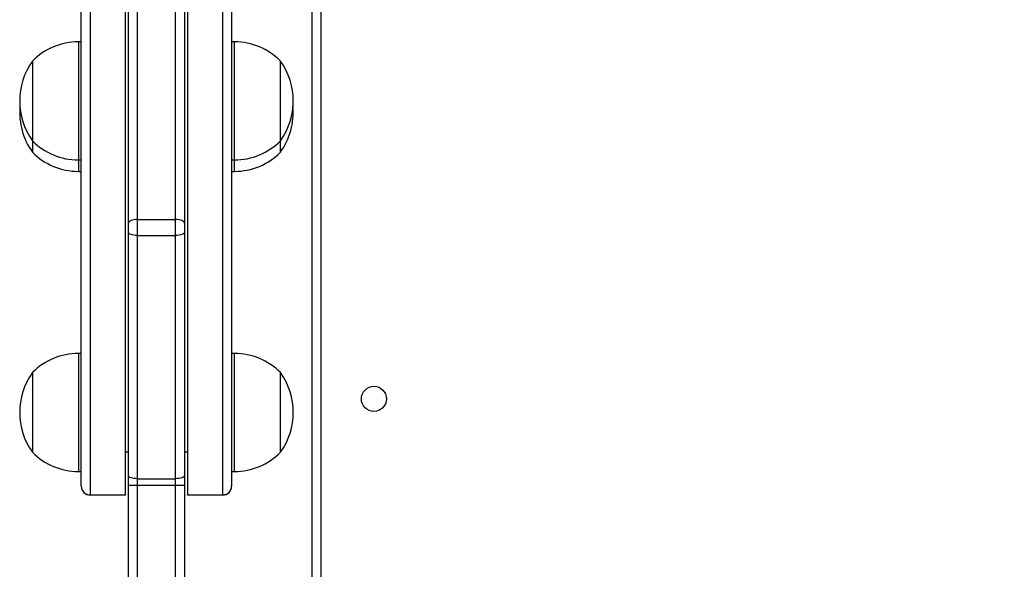
# Model space of a CAD drawing. Units: millimetres. Extents: x -406 to 914, y 62 to 884.
# Drawn here: x 200 to 234, y 278 to 297 of the extents above; entities that cross this region are included whole.
import ezdxf

# ---------------------------------------------------------------- set-up
doc = ezdxf.new("R2010")
doc.units = ezdxf.units.MM
doc.header["$LTSCALE"] = 50
doc.header["$PDSIZE"] = -1
doc.layers.add('VP-DIM', color=7, linetype='Continuous')
doc.layers.add('VP-EQ', color=7, linetype='Continuous', true_color=0x8a3492)
doc.dimstyles.get("Standard").update_dxf_attribs({"dimtxt": 14, "dimasz": 20, "dimexe": 20, "dimexo": 50, "dimgap": 20, "dimtad": 0, "dimdec": 0, "dimzin": 0, "dimdsep": 46, "dimtxsty": 'Standard', "dimcen": -0.09, "dimadec": 0, "dimazin": 0, "dimtfac": 1, "dimtdec": 4, "dimtofl": 0, "dimtmove": 0, "dimatfit": 3, "dimfxl": 70, "dimfxlon": 1, "dimtolj": 1, "dimtzin": 0, "dimarcsym": 0})

# ---------------------------------------------------------------- blocks, each defined once
blk = doc.blocks.new('*D9')
at = {"layer": 'Defpoints', "color": 0}
for p in [(426.969, 548.065), (800.163, 548.065), (217.357, 211.637)]:
    blk.add_point(p, dxfattribs=at)
at = {"layer": 'VP-DIM', "color": 0, "lineweight": -2}
for p, q in [((730.163, 548.065), (820.163, 548.065)), ((800.163, 528.065), (800.163, 413.991)), ((800.163, 231.637), (800.163, 336.658)), ((730.163, 211.637), (820.163, 211.637))]:
    blk.add_line(p, q, dxfattribs=at)
at = {"layer": 'VP-DIM', "color": 0}
for points in [[(803.496, 528.065), (796.83, 528.065), (800.163, 548.065)], [(796.83, 231.637), (803.496, 231.637), (800.163, 211.637)]]:
    blk.add_solid(points, dxfattribs=at)
at = {"layer": 'VP-DIM', "color": 0, "insert": (800.163, 375.325), "char_height": 14, "attachment_point": 5, "rotation": 90}
blk.add_mtext('\\A1;336', dxfattribs=at)
blk = doc.blocks.new('RC1503_')
at = {"color": 0, "linetype": 'Continuous', "lineweight": 25}
for p, q in [((210.069, 272.101), (210.069, 336.476)), ((210.369, 336.376), (210.369, 272.176)), ((202.541, 316.058), (202.541, 280.923)), ((203.741, 280.923), (203.741, 316.058)), ((205.841, 316.076), (205.841, 280.924)), ((207.041, 280.924), (207.041, 316.076)), ((202.241, 281.223), (202.241, 315.91)), ((207.341, 315.928), (207.341, 281.224)), ((203.841, 290.128), (203.841, 297.772)), ((204.141, 297.901), (204.141, 290.257)), ((205.441, 290.257), (205.441, 297.901)), ((205.741, 297.772), (205.741, 290.128)), ((202.241, 296.273), (202.141, 296.273)), ((202.141, 296.273), (202.141, 292.273)), ((207.441, 296.273), (207.341, 296.273)), ((207.441, 292.273), (207.441, 296.273)), ((200.581, 295.623), (200.581, 292.923)), ((209.001, 292.923), (209.001, 295.623)), ((200.581, 292.923), (200.581, 292.539)), ((209.001, 292.536), (209.001, 292.923)), ((200.581, 292.539), (200.581, 292.536)), ((202.141, 292.273), (202.241, 292.273)), ((202.141, 292.273), (202.141, 291.89)), ((207.341, 292.273), (207.441, 292.273)), ((207.441, 291.886), (207.441, 292.273)), ((202.141, 291.89), (202.141, 291.886)), ((202.141, 291.886), (202.241, 291.886)), ((207.341, 291.886), (207.441, 291.886)), ((203.841, 289.817), (203.841, 290.128)), ((204.141, 290.257), (205.441, 290.257)), ((204.141, 290.257), (204.141, 289.714)), ((205.441, 289.714), (205.441, 290.257)), ((205.741, 290.128), (205.741, 289.817)), ((203.841, 281.573), (203.841, 289.817)), ((204.141, 289.714), (205.441, 289.714)), ((204.141, 289.714), (204.141, 281.47)), ((205.441, 281.47), (205.441, 289.714)), ((205.741, 289.817), (205.741, 281.573)), ((202.241, 285.715), (202.141, 285.715)), ((202.141, 285.715), (202.141, 281.715)), ((207.441, 285.715), (207.341, 285.715)), ((207.441, 281.715), (207.441, 285.715)), ((200.581, 285.065), (200.581, 282.365)), ((209.001, 282.365), (209.001, 285.065)), ((203.741, 282.379), (203.841, 282.379)), ((205.741, 282.379), (205.841, 282.379)), ((202.141, 281.715), (202.241, 281.715)), ((207.341, 281.715), (207.441, 281.715)), ((203.841, 281.256), (203.841, 281.573)), ((204.141, 281.47), (205.441, 281.47)), ((204.141, 281.47), (204.141, 281.248)), ((205.441, 281.248), (205.441, 281.47)), ((205.741, 281.573), (205.741, 281.256)), ((202.241, 281.215), (202.241, 281.223)), ((203.841, 263.065), (203.841, 281.256)), ((204.141, 281.248), (205.441, 281.248)), ((204.141, 281.248), (204.141, 263.034)), ((205.441, 271.812), (205.441, 281.248)), ((205.741, 281.256), (205.741, 272.041)), ((207.341, 281.224), (207.341, 281.215)), ((202.541, 280.923), (203.741, 280.923)), ((202.541, 280.923), (203.741, 280.923)), ((202.541, 280.923), (202.541, 280.923)), ((202.541, 280.923), (202.541, 280.915)), ((203.741, 280.915), (202.541, 280.915)), ((203.741, 280.923), (203.741, 280.915)), ((203.741, 280.923), (203.741, 280.923)), ((205.841, 280.924), (207.041, 280.924)), ((205.841, 280.924), (207.041, 280.924)), ((205.841, 280.924), (205.841, 280.924)), ((205.841, 280.915), (205.841, 280.924)), ((207.041, 280.915), (205.841, 280.915)), ((207.041, 280.924), (207.041, 280.924)), ((207.041, 280.915), (207.041, 280.924))]:
    blk.add_line(p, q, dxfattribs=at)
at = {"color": 0, "linetype": 'Continuous', "lineweight": 25, "flags": 128}
for points in [[(204.141, 290.257), (204.082, 290.255), (204.026, 290.247), (203.974, 290.235), (203.929, 290.219), (203.891, 290.2), (203.864, 290.177), (203.847, 290.153), (203.841, 290.128)], [(205.741, 290.128), (205.735, 290.153), (205.718, 290.177), (205.69, 290.2), (205.653, 290.219), (205.607, 290.235), (205.556, 290.247), (205.499, 290.255), (205.441, 290.257)], [(204.141, 289.714), (204.082, 289.716), (204.026, 289.721), (203.974, 289.731), (203.929, 289.744), (203.891, 289.76), (203.864, 289.777), (203.847, 289.797), (203.841, 289.817)], [(205.741, 289.817), (205.735, 289.797), (205.718, 289.777), (205.69, 289.76), (205.653, 289.744), (205.607, 289.731), (205.556, 289.721), (205.499, 289.716), (205.441, 289.714)], [(204.141, 281.47), (204.082, 281.472), (204.026, 281.478), (203.974, 281.487), (203.929, 281.5), (203.891, 281.516), (203.864, 281.533), (203.847, 281.553), (203.841, 281.573)], [(205.741, 281.573), (205.735, 281.553), (205.718, 281.533), (205.69, 281.516), (205.653, 281.5), (205.607, 281.487), (205.556, 281.478), (205.499, 281.472), (205.441, 281.47)]]:
    blk.add_lwpolyline(points, dxfattribs=at)
at = {"color": 0, "linetype": 'Continuous', "lineweight": 25}
blk.add_circle((212.169, 284.176), 0.425, dxfattribs=at)
for centre, radius, start, end in [((202.141, 294.076), 2.197, 90, 135.2397), ((207.441, 294.076), 2.197, 44.7603, 90), ((202.485, 294.273), 2.334, 144.6647, 215.3353), ((207.097, 294.273), 2.334, 324.6647, 35.3353), ((202.485, 293.886), 2.334, 175.2505, 215.3353), ((207.097, 293.886), 2.334, 324.6647, 4.7495), ((202.141, 294.47), 2.197, 224.7603, 270), ((207.441, 294.47), 2.197, 270, 315.2397), ((202.141, 294.083), 2.197, 224.7603, 270), ((207.441, 294.083), 2.197, 270, 315.2397), ((202.141, 283.518), 2.197, 90, 135.2397), ((207.441, 283.518), 2.197, 44.7603, 90), ((202.485, 283.715), 2.334, 144.6647, 215.3353), ((207.097, 283.715), 2.334, 324.6647, 35.3353), ((202.141, 283.912), 2.197, 224.7603, 270), ((207.441, 283.912), 2.197, 270, 315.2397), ((202.541, 281.223), 0.3, 180.0144, 270.008), ((202.541, 281.215), 0.3, 179.998, 270.0062), ((204.066, 283.983), 2.736, 265.2765, 271.5642), ((205.515, 283.983), 2.736, 268.4358, 274.7235), ((207.041, 281.224), 0.3, 269.983, 359.9901), ((207.041, 281.215), 0.3, 269.9984, 359.9975)]:
    blk.add_arc(centre, radius, start, end, dxfattribs=at)
blk = doc.blocks.new('RC1503_2D')
at = {"layer": 'VP-EQ', "color": 0}
blk.add_blockref('RC1503_', (0, 0), dxfattribs=at)

msp = doc.modelspace()

# ---------------------------------------------------------------- block references
at = {"layer": 'VP-EQ', "color": 0}
msp.add_blockref('RC1503_2D', (0, 0), dxfattribs=at)

# ---------------------------------------------------------------- dimensions: what is measured, and where the dimension line sits
at = {"layer": 'VP-DIM'}
dim = msp.add_linear_dim(base=(800.163, 548.065), p1=(217.357, 211.637), p2=(426.969, 548.065), angle=90, dimstyle='Standard', dxfattribs=at)
dim.commit()
dim.dimension.update_dxf_attribs({"geometry": '*D9', "text_midpoint": (800.163, 375.325), "dimtype": 160})

doc.saveas('drawing.dxf')
